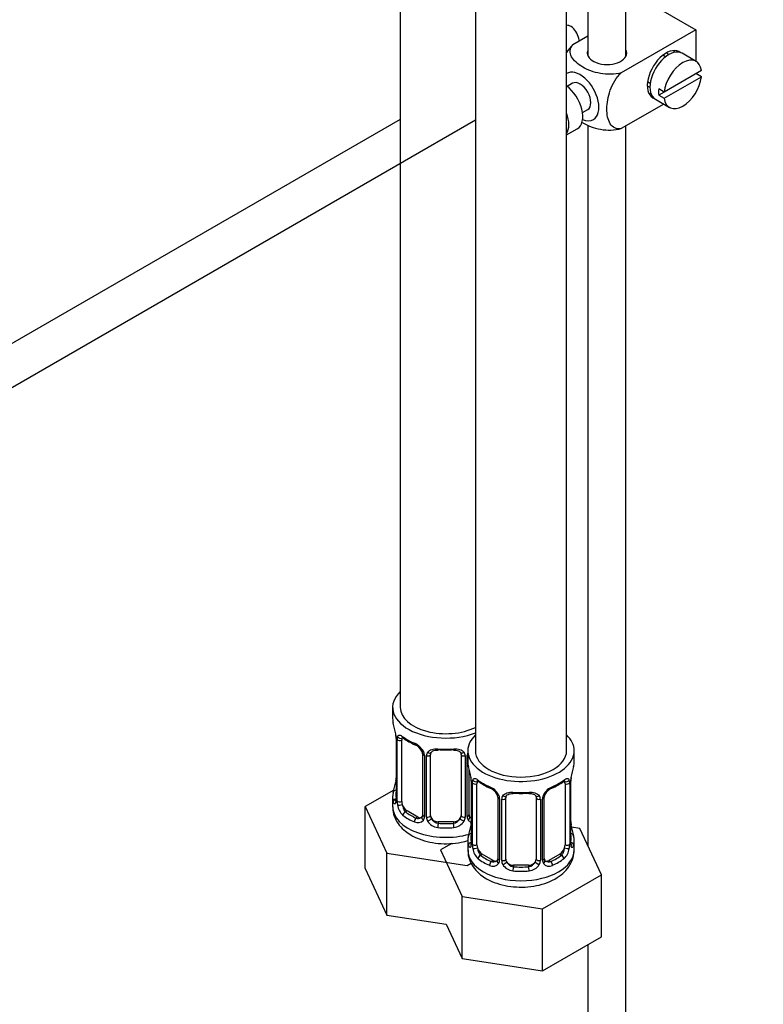
# Model space of a CAD drawing. Units: millimetres. Extents: x 0 to 1057, y 0 to 1792.
# Drawn here: x 273 to 371, y 180 to 310 of the extents above; entities that cross this region are included whole.
import ezdxf
from ezdxf import colors
from ezdxf.entities.mleader import LeaderData, LeaderLine
from ezdxf.math import Vec2, Vec3

# ---------------------------------------------------------------- set-up
doc = ezdxf.new("R2010")
doc.units = ezdxf.units.MM
doc.layers.add('DV7_Défaut', color=7, linetype='Continuous')
doc.layers.add('Défaut', color=7, linetype='Continuous')

# ---------------------------------------------------------------- blocks, each defined once
blk = doc.blocks.new('_DOT')
at = {"color": 0}
blk.add_line((0, 0), (-1, 0), dxfattribs=at)
at = {"color": 0, "const_width": 0.333}
blk.add_lwpolyline([(-0.1665, 0, 1), (0.1665, 0, 1)], format="xyb", close=True, dxfattribs=at)
blk = doc.blocks.new('SE6')
at = {"layer": 'DV7_Défaut', "color": 7, "linetype": 'Continuous'}
for p, q in [((323.35, 409.83), (323.35, 219.35)), ((333.24, 407.47), (333.24, 213.64)), ((345.24, 213.64), (345.24, 405.49)), ((348.06, 383.32), (348.06, 305.08)), ((353.06, 305.08), (353.06, 383.28)), ((355.86, 312.23), (362.23, 308.55)), ((362.23, 308.55), (352.42, 302.89)), ((362.23, 308.55), (362.23, 304.43)), ((348.06, 307.72), (346.06, 306.57)), ((358.25, 304.99), (357.9, 305.2)), ((362.28, 304.4), (360.44, 305.46)), ((362.98, 303.19), (358.08, 300.36)), ((358.08, 299.55), (362.98, 302.38)), ((362.98, 302.38), (362.27, 302.78)), ((346.02, 301.51), (345.34, 301.11)), ((355.9, 301.73), (356.25, 301.53)), ((358.08, 300.36), (357.37, 300.77)), ((358.08, 300.36), (357.37, 299.96)), ((357.37, 299.96), (358.08, 299.55)), ((358.02, 298.78), (352.42, 295.55)), ((356.94, 299.4), (358.78, 298.34)), ((347.34, 297.65), (348.02, 298.05)), ((323.35, 296.75), (245.33, 251.71)), ((247.82, 247.37), (333.24, 296.69)), ((348.06, 296.02), (348.06, 201.14)), ((353.06, 101.37), (353.06, 295.91)), ((345.24, 294.71), (346.65, 295.52)), ((322.35, 219.35), (322.35, 217.88)), ((322.8, 215.35), (322.8, 207.29)), ((322.82, 215.27), (322.82, 207.21)), ((322.94, 207.05), (322.94, 215.11)), ((323.55, 206.96), (323.55, 215.02)), ((326.29, 213.25), (326.29, 205.19)), ((326.53, 213.04), (326.53, 204.98)), ((326.8, 204.91), (326.8, 212.97)), ((327.35, 205.1), (327.35, 213.16)), ((331.35, 213.16), (331.35, 205.1)), ((331.89, 212.97), (331.89, 204.91)), ((332.16, 204.98), (332.16, 213.04)), ((332.24, 213.64), (332.24, 212.17)), ((346.24, 212.17), (346.24, 213.64)), ((332.4, 205.19), (332.4, 211.28)), ((332.7, 209.64), (332.7, 201.58)), ((332.72, 209.56), (332.72, 201.49)), ((332.84, 201.34), (332.84, 209.4)), ((333.45, 201.25), (333.45, 209.31)), ((345.04, 209.31), (345.04, 201.25)), ((345.65, 209.4), (345.65, 201.34)), ((345.77, 201.49), (345.77, 209.56)), ((345.79, 201.58), (345.79, 209.64)), ((322.51, 208.47), (318.75, 206.29)), ((322.35, 207.53), (322.35, 206.29)), ((336.19, 207.53), (336.19, 199.47)), ((337.24, 199.38), (337.24, 207.44)), ((341.24, 207.44), (341.24, 199.38)), ((342.3, 199.47), (342.3, 207.53)), ((318.75, 206.29), (321.59, 200.18)), ((318.75, 198.13), (318.75, 206.29)), ((336.43, 207.32), (336.43, 199.26)), ((336.7, 199.19), (336.7, 207.26)), ((341.79, 207.26), (341.79, 199.19)), ((342.06, 199.26), (342.06, 207.32)), ((324.25, 205.74), (324.03, 205.6)), ((325.67, 204.92), (324.25, 205.74)), ((325.67, 204.92), (325.44, 204.79)), ((328.35, 204.28), (328.35, 204.09)), ((330.35, 204.28), (328.35, 204.28)), ((330.35, 204.28), (330.35, 204.09)), ((347, 203.42), (345.87, 203.59)), ((349.84, 197.3), (347, 203.42)), ((330.16, 201.45), (328.65, 200.58)), ((332.24, 201.82), (332.24, 200.57)), ((346.24, 200.57), (346.24, 201.82)), ((321.59, 200.18), (332.18, 198.54)), ((321.59, 192.01), (321.59, 200.18)), ((328.65, 200.58), (331.49, 194.46)), ((334.15, 200.02), (333.92, 199.89)), ((335.57, 199.2), (334.15, 200.02)), ((344.34, 200.02), (342.92, 199.2)), ((344.34, 200.02), (344.56, 199.89)), ((332.18, 198.54), (332.7, 198.84)), ((335.57, 199.2), (335.34, 199.07)), ((338.24, 198.56), (338.24, 198.38)), ((340.24, 198.56), (338.24, 198.56)), ((340.24, 198.56), (340.24, 198.38)), ((342.92, 199.2), (343.15, 199.07)), ((318.75, 198.13), (321.59, 192.01)), ((342.08, 192.82), (349.84, 197.3)), ((349.84, 189.14), (349.84, 197.3)), ((331.49, 194.46), (342.08, 192.82)), ((331.49, 186.3), (331.49, 194.46)), ((321.59, 192.01), (329.4, 190.8)), ((342.08, 184.66), (342.08, 192.82)), ((329.4, 190.8), (331.49, 186.3)), ((342.08, 184.66), (349.84, 189.14)), ((348.06, 188.11), (348.06, 101.37)), ((331.49, 186.3), (342.08, 184.66))]:
    blk.add_line(p, q, dxfattribs=at)
for centre, radius, start, end in [((308.17, 213.08), 14.86, 10.7478, 16.3941), ((320.19, 215.35), 2.61, 0.0551, 10.1582), ((319.27, 215.23), 3.55, 0.6583, 9.9884), ((324.04, 215.16), 1.11, 160.4927, 182.2972), ((327.88, 220.67), 6.75, 232.564, 247.3658), ((324.23, 212.33), 2.5, 29.8198, 66.9998), ((324.57, 212.75), 1.83, 27.7618, 67.1037), ((325.7, 213.28), 0.591, 357.3791, 32.8049), ((325.37, 213.02), 1.16, 1.0203, 28.275), ((327.59, 212.99), 0.785, 144.9712, 180.8641), ((331.1, 212.99), 0.785, 359.1311, 35.0336), ((333.32, 213.02), 1.16, 158.4818, 178.9861), ((318.07, 207.36), 14.86, 10.7478, 16.3941), ((360.42, 207.36), 14.86, 163.606, 169.2521), ((320.69, 210.02), 2.11, 349.5044, 0.9706), ((330.09, 209.64), 2.61, 0.0551, 10.1582), ((329.17, 209.51), 3.55, 0.6583, 9.9884), ((349.32, 209.52), 3.55, 170.0079, 179.3454), ((347.91, 209.68), 2.11, 169.5011, 180.9683), ((308.17, 212.34), 14.86, 343.6059, 349.2522), ((333.94, 209.44), 1.11, 160.4927, 182.2972), ((337.78, 214.96), 6.75, 232.564, 247.3658), ((334.13, 206.61), 2.5, 29.8198, 66.9998), ((334.47, 207.03), 1.83, 27.7618, 67.1037), ((344.36, 206.61), 2.5, 113.0004, 150.18), ((344.03, 207.02), 1.85, 113.0986, 152.0207), ((340.66, 215.05), 6.86, 292.7507, 307.3195), ((344.55, 209.44), 1.1, 357.6841, 19.526), ((335.6, 207.57), 0.591, 357.3791, 32.8049), ((335.27, 207.3), 1.16, 1.0203, 28.275), ((337.49, 207.27), 0.785, 144.9712, 180.8641), ((341, 207.27), 0.785, 359.1311, 35.0336), ((343.22, 207.3), 1.16, 151.7186, 178.9861), ((342.92, 207.56), 0.614, 147.9695, 182.1724), ((321.8, 207.24), 0.993, 346.0617, 3.1855), ((321.53, 207.17), 1.29, 343.3385, 1.8084), ((325.83, 207.08), 2.89, 180.5093, 191.9483), ((325.29, 206.83), 2.32, 188.7542, 226.8152), ((325.72, 205.48), 0.746, 247.8303, 300.0712), ((326.04, 205.08), 0.235, 280.0787, 342.5601), ((325.75, 204.96), 0.779, 325.2937, 1.0277), ((327.9, 204.93), 1.1, 180.837, 209.4908), ((330.79, 204.93), 1.1, 330.5042, 359.168), ((332.94, 204.96), 0.779, 178.9659, 214.7127), ((332.97, 205.47), 0.735, 217.7306, 239.8606), ((332.65, 205.14), 0.251, 166.7825, 223.4961), ((332.97, 205.47), 0.735, 239.8606, 247.9006), ((325.65, 205.14), 0.972, 242.8666, 320.2121), ((328.43, 205.25), 1.72, 210.2871, 265.0453), ((328.52, 205.29), 1.21, 206.8319, 261.5389), ((330.17, 205.28), 1.2, 278.249, 333.3802), ((330.26, 205.25), 1.72, 274.9548, 329.7127), ((333.04, 205.14), 0.972, 219.7872, 248.4055), ((318.07, 206.62), 14.86, 343.6059, 349.2522), ((330.59, 204.3), 2.11, 349.5044, 0.9706), ((348.44, 204.35), 2.64, 180.0674, 190.5586), ((360.42, 206.62), 14.86, 190.7479, 196.394), ((331.7, 201.53), 0.993, 346.0617, 3.1855), ((331.43, 201.45), 1.29, 343.3385, 1.8084), ((335.73, 201.36), 2.89, 180.5093, 191.9483), ((342.76, 201.36), 2.89, 348.0493, 359.4931), ((347.06, 201.45), 1.29, 178.1771, 196.676), ((346.74, 201.52), 0.942, 176.3671, 194.442), ((335.19, 201.11), 2.32, 188.7542, 226.8152), ((343.3, 201.11), 2.32, 313.1842, 351.2464), ((335.55, 199.42), 0.972, 242.8666, 320.2121), ((335.62, 199.76), 0.746, 247.8303, 300.0712), ((335.94, 199.37), 0.235, 280.0787, 342.5601), ((335.65, 199.25), 0.779, 325.2937, 1.0277), ((337.8, 199.21), 1.1, 180.837, 209.4908), ((338.33, 199.54), 1.72, 210.2871, 265.0453), ((338.42, 199.57), 1.21, 206.8319, 261.5389), ((340.07, 199.57), 1.2, 278.249, 333.3802), ((340.16, 199.54), 1.72, 274.9548, 329.7127), ((340.69, 199.21), 1.1, 330.5042, 359.168), ((342.84, 199.25), 0.779, 178.9659, 214.7127), ((342.94, 199.42), 0.972, 219.7872, 297.134), ((342.87, 199.75), 0.735, 217.7306, 239.8606), ((342.55, 199.42), 0.251, 166.7825, 223.4961), ((342.87, 199.75), 0.735, 239.8606, 292.8078)]:
    blk.add_arc(centre, radius, start, end, dxfattribs=at)
for centre, major_axis, ratio, start_param, end_param in [((358.34, 302.63), (-1.75, -3.03), 0.57735, 3.040405, 6.283185), ((358.69, 302.43), (1.75, 3.03), 0.57735, 0, 3.141593), ((350.56, 305.49), (-2.6, 0), 0.57735, 6.004938, 6.283185), ((350.56, 305.49), (-2.6, 0), 0.57735, 0, 3.419839), ((360.53, 301.37), (-1.75, -3.03), 0.57735, 2.499542, 5.35444), ((357.28, 303.25), (1.25, 2.17), 0.57735, 0, 0.141897), ((357.28, 303.25), (1.25, 2.17), 0.57735, 6.141288, 6.283185), ((357.28, 303.25), (1.7, 2.94), 0.57735, -0.389872, -0.267297), ((347.02, 299.78), (1.75, -3.03), 0.57735, 0, 3.157825), ((360.53, 301.37), (1.75, 3.03), 0.57735, 2.499542, 5.35444), ((344.9, 298.55), (1.75, -3.03), 0.57735, 0, 2.217095), ((347.02, 299.78), (-1, 1.73), 0.57735, 3.141593, 6.283185), ((357.28, 303.25), (1.25, 2.17), 0.57735, 2.999696, 3.28349), ((359.82, 301.78), (-1.75, -3.03), 0.57735, 5.35444, 5.641135), ((357.28, 303.25), (1.7, 2.94), 0.57735, 3.408889, 3.531465), ((358.34, 302.63), (-1.75, -3.03), 0.57735, 0, 0.101188), ((343.06, 297.49), (-1.75, 3.03), 0.57735, 3.435243, 4.418739), ((347.02, 299.78), (1.75, -3.03), 0.57735, 5.632048, 6.283185), ((329.35, 219.35), (7, 0), 0.57735, 2.600493, 5.303243), ((329.35, 219.35), (6, 0), 0.57735, 3.141593, 5.419863), ((329.35, 217.88), (7, 0), 0.57735, 3.141593, 3.293694), ((323.2, 215.35), (0.4, 0), 0.57735, 3.135684, 3.513239), ((323.36, 215.62), (0.373, -0.146), 0.85055, 3.855675, 5.740852), ((324.25, 214.62), (-0.5, 0.866), 0.57735, 0.338885, 0.785398), ((329.35, 217.88), (-7, 0), 0.57735, 0.633297, 0.937499), ((324.03, 215.63), (0.247, 0.314), 0.658162, 2.44473, 3.142145), ((339.24, 213.64), (7, 0), 0.57735, 2.600493, 6.283185), ((339.24, 213.64), (7, 0), 0.57735, 0, 0.5411), ((323.3, 215.21), (0.4, 0), 0.57735, 3.555344, 5.371005), ((325.44, 214.81), (0.156, 0.368), 0.483207, 2.29088, 3.141114), ((325.44, 214.81), (0.156, 0.368), 0.483207, 3.141114, 3.163655), ((329.35, 217.88), (-7, 0), 0.57735, 1.418695, 1.722897), ((328.35, 214.12), (0.035, 0.398), 0.123712, 2.191761, 3.145464), ((330.35, 214.12), (-0.035, 0.398), 0.123712, 3.122376, 4.091425), ((326.56, 213.78), (0.359, 0.176), 0.358003, 3.117248, 4.05706), ((326.69, 213.25), (0.4, 0), 0.57735, 3.13065, 4.298637), ((326.95, 213.19), (0.4, 0), 0.57735, 4.340743, 6.156403), ((327.08, 213.65), (-0.332, 0.222), 0.641506, 1.587428, 3.143083), ((328.35, 213.16), (-1, 0), 0.816497, 6.158608, 6.283185), ((328.35, 214.12), (0.035, 0.398), 0.123712, 3.145464, 3.762557), ((329.35, 217.56), (6.6, 0), 0.57735, 4.560288, 4.86449), ((330.35, 214.12), (-0.035, 0.398), 0.123712, 2.520628, 3.122376), ((331.61, 213.65), (0.332, 0.222), 0.641506, 3.145883, 4.695758), ((331.74, 213.19), (-0.4, 0), 0.57735, 0.126783, 1.942443), ((332, 213.25), (-0.4, 0), 0.57735, 1.984548, 2.233127), ((339.24, 213.64), (6, 0), 0.57735, 3.141593, 6.283185), ((339.24, 212.17), (7, 0), 0.57735, 3.141593, 3.293694), ((339.24, 212.17), (-7, 0), 0.57735, 2.989492, 3.141593), ((323.15, 209.49), (0.395, -0.063), 0.166114, 2.853764, 3.653865), ((333.1, 209.64), (0.4, 0), 0.57735, 3.135684, 3.513239), ((333.2, 209.49), (0.4, 0), 0.57735, 3.555344, 5.371005), ((333.26, 209.91), (0.373, -0.146), 0.85055, 3.855675, 5.740852), ((334.15, 208.9), (-0.5, 0.866), 0.57735, 0.338885, 0.785398), ((339.24, 212.17), (-7, 0), 0.57735, 0.633297, 0.937499), ((333.92, 209.91), (0.247, 0.314), 0.658162, 2.44473, 3.142145), ((335.34, 209.09), (0.156, 0.368), 0.483207, 2.29088, 3.141114), ((335.34, 209.09), (0.156, 0.368), 0.483207, 3.141114, 3.163655), ((343.15, 209.09), (-0.156, 0.368), 0.483207, 3.122894, 3.992305), ((339.24, 212.17), (7, 0), 0.57735, 5.345686, 5.649888), ((344.56, 209.91), (-0.247, 0.314), 0.658162, 3.141, 3.838456), ((345.23, 209.91), (-0.373, -0.146), 0.85055, 0.542333, 2.42751), ((344.34, 208.9), (0.5, 0.866), 0.57735, 5.497787, 5.9443), ((345.29, 209.49), (-0.4, 0), 0.57735, 0.912181, 2.727841), ((345.39, 209.64), (-0.4, 0), 0.57735, 2.769946, 3.161405), ((329.35, 207.53), (7, 0), 0.57735, 2.989492, 3.293694), ((322.82, 208.11), (0.387, -0.103), 0.80707, 1.846723, 3.352676), ((329.35, 207.86), (6.6, 0), 0.57735, 3.017713, 3.265472), ((336.46, 208.06), (0.359, 0.176), 0.358003, 3.117248, 4.05706), ((336.59, 207.53), (0.4, 0), 0.57735, 3.13065, 4.298637), ((336.85, 207.47), (0.4, 0), 0.57735, 4.340743, 6.156403), ((336.98, 207.94), (-0.332, 0.222), 0.641506, 1.587428, 3.143083), ((338.24, 207.44), (-1, 0), 0.816497, 6.158608, 6.283185), ((339.24, 212.17), (-7, 0), 0.57735, 1.418695, 1.722897), ((338.24, 208.4), (0.035, 0.398), 0.123712, 2.191761, 3.145464), ((338.24, 208.4), (0.035, 0.398), 0.123712, 3.145464, 3.762557), ((339.24, 211.84), (6.6, 0), 0.57735, 4.560288, 4.86449), ((340.24, 208.4), (-0.035, 0.398), 0.123712, 2.520628, 3.122376), ((340.24, 208.4), (-0.035, 0.398), 0.123712, 3.122376, 4.091425), ((341.51, 207.94), (0.332, 0.222), 0.641506, 3.145883, 4.695758), ((341.64, 207.47), (-0.4, 0), 0.57735, 0.126783, 1.942443), ((341.9, 207.53), (-0.4, 0), 0.57735, 1.984548, 3.154147), ((342.03, 208.06), (-0.359, 0.176), 0.358003, 2.226125, 3.16105), ((329.35, 206.29), (7, 0), 0.57735, 3.141593, 5.166924), ((322.82, 206.96), (-0.387, -0.103), 0.80707, 4.501306, 6.072102), ((323.15, 206.88), (0.381, -0.123), 0.86268, 3.130401, 3.728142), ((323.2, 207.29), (0.4, 0), 0.57735, 3.118295, 3.141593), ((323.2, 207.29), (0.4, 0), 0.57735, 3.141593, 3.513239), ((323.3, 207.14), (-0.4, 0), 0.57735, 0.413752, 2.229412), ((323.36, 206.57), (-0.392, -0.078), 0.178244, 0.357599, 2.242775), ((324.25, 206.55), (-0.5, 0.866), 0.57735, 0.785398, 1.231911), ((324.25, 206.55), (0.5, -0.866), 0.57735, 4.373504, 5.497787), ((324.03, 205.28), (-0.247, -0.314), 0.658162, 4.015526, 5.586322), ((329.35, 207.53), (-7, 0), 0.57735, 0.633297, 0.937499), ((329.35, 207.86), (-6.6, 0), 0.57735, 0.633297, 0.937499), ((325.67, 205.74), (-0.5, 0.866), 0.57735, 2.356194, 3.141593), ((326.56, 204.73), (0.333, -0.222), 0.670791, 3.120491, 4.652076), ((326.69, 205.19), (0.4, 0), 0.57735, 3.141593, 4.298637), ((326.95, 205.13), (-0.4, 0), 0.57735, 1.19915, 3.01481), ((328.35, 205.1), (1, 0), 0.816497, 3.141593, 3.588106), ((330.35, 205.1), (1, 0), 0.816497, 5.836672, 6.283185), ((331.74, 205.13), (0.4, 0), 0.57735, 3.268375, 5.084035), ((332, 205.19), (-0.4, 0), 0.57735, 1.984548, 3.141593), ((332.13, 204.73), (-0.333, -0.222), 0.670791, 1.631109, 3.171236), ((333.02, 205.74), (0.5, 0.866), 0.57735, 3.141593, 3.446423), ((325.44, 204.46), (-0.156, -0.368), 0.483207, 3.861676, 5.432473), ((327.08, 204.6), (-0.355, -0.185), 0.387288, 0.98259, 2.867767), ((328.35, 205.1), (-1, 0), 0.816497, 0.446513, 1.570796), ((328.35, 203.77), (-0.035, -0.398), 0.123712, 3.762557, 5.333353), ((329.35, 207.53), (7, 0), 0.57735, 4.560288, 4.86449), ((329.35, 207.86), (-6.6, 0), 0.57735, 1.418695, 1.722897), ((330.35, 205.1), (1, 0), 0.816497, 4.712389, 5.836672), ((330.35, 203.77), (0.035, -0.398), 0.123712, 0.949832, 2.520628), ((331.61, 204.6), (0.355, -0.185), 0.387288, 3.415419, 5.300595), ((333.04, 203.77), (0.395, -0.063), 0.166114, 2.853764, 3.653865), ((345.44, 203.77), (-0.395, -0.063), 0.166114, 2.62932, 3.429422), ((339.24, 201.82), (7, 0), 0.57735, 2.989492, 3.293694), ((332.72, 202.39), (0.387, -0.103), 0.80707, 1.846723, 3.352676), ((339.24, 202.14), (6.6, 0), 0.57735, 3.017713, 3.265472), ((345.77, 202.39), (-0.387, -0.103), 0.80707, 2.93051, 4.436462), ((339.24, 202.14), (-6.6, 0), 0.57735, 3.017713, 3.265472), ((339.24, 201.82), (-7, 0), 0.57735, 2.989492, 3.293694), ((332.72, 201.24), (-0.387, -0.103), 0.80707, 4.501306, 6.072102), ((333.04, 201.16), (0.381, -0.123), 0.86268, 3.130401, 3.728142), ((333.1, 201.58), (0.4, 0), 0.57735, 3.141593, 3.513239), ((333.1, 201.58), (0.4, 0), 0.57735, 3.118295, 3.141593), ((333.2, 201.43), (-0.4, 0), 0.57735, 0.413752, 2.229412), ((334.15, 200.84), (-0.5, 0.866), 0.57735, 0.785398, 1.231911), ((344.34, 200.84), (0.5, 0.866), 0.57735, 5.051274, 5.497787), ((345.29, 201.43), (0.4, 0), 0.57735, 4.053773, 5.869434), ((345.39, 201.58), (-0.4, 0), 0.57735, 2.769946, 3.141593), ((345.77, 201.24), (0.387, -0.103), 0.80707, 0.211083, 1.781879), ((345.39, 201.58), (-0.4, 0), 0.57735, 3.141593, 3.16254), ((345.44, 201.16), (-0.381, -0.123), 0.86268, 2.555043, 3.150719), ((339.24, 200.57), (7, 0), 0.57735, 3.141593, 6.283185), ((333.26, 200.86), (-0.392, -0.078), 0.178244, 0.357599, 2.242775), ((334.15, 200.84), (0.5, -0.866), 0.57735, 4.373504, 5.497787), ((333.92, 199.56), (-0.247, -0.314), 0.658162, 4.015526, 5.586322), ((339.24, 202.14), (-6.6, 0), 0.57735, 0.633297, 0.937499), ((339.24, 202.14), (6.6, 0), 0.57735, 5.345686, 5.649888), ((344.34, 200.84), (0.5, 0.866), 0.57735, 3.926991, 5.051274), ((344.56, 199.56), (0.247, -0.314), 0.658162, 0.696863, 2.267659), ((345.23, 200.86), (0.392, -0.078), 0.178244, 4.04041, 5.925586), ((339.24, 201.82), (-7, 0), 0.57735, 0.633297, 0.937499), ((335.34, 198.75), (-0.156, -0.368), 0.483207, 3.861676, 5.432473), ((335.57, 200.02), (-0.5, 0.866), 0.57735, 2.356194, 3.141593), ((336.46, 199.01), (0.333, -0.222), 0.670791, 3.120491, 4.652076), ((336.59, 199.47), (0.4, 0), 0.57735, 3.141593, 4.298637), ((336.85, 199.41), (-0.4, 0), 0.57735, 1.19915, 3.01481), ((336.98, 198.89), (-0.355, -0.185), 0.387288, 0.98259, 2.867767), ((338.24, 199.38), (1, 0), 0.816497, 3.141593, 3.588106), ((338.24, 199.38), (1, 0), 0.816497, 3.588106, 4.712389), ((338.24, 198.05), (-0.035, -0.398), 0.123712, 3.762557, 5.333353), ((339.24, 202.14), (-6.6, 0), 0.57735, 1.418695, 1.722897), ((340.24, 199.38), (1, 0), 0.816497, 4.712389, 5.836672), ((340.24, 198.05), (0.035, -0.398), 0.123712, 0.949832, 2.520628), ((340.24, 199.38), (1, 0), 0.816497, 5.836672, 6.283185), ((341.51, 198.89), (0.355, -0.185), 0.387288, 3.415419, 5.300595), ((341.64, 199.41), (0.4, 0), 0.57735, 3.268375, 5.084035), ((341.9, 199.47), (-0.4, 0), 0.57735, 1.984548, 3.141593), ((342.03, 199.01), (-0.333, -0.222), 0.670791, 1.631109, 3.171236), ((342.92, 200.02), (0.5, 0.866), 0.57735, 3.141593, 3.926991), ((343.15, 198.75), (0.156, -0.368), 0.483207, 0.850713, 2.421509), ((339.24, 201.82), (7, 0), 0.57735, 5.345686, 5.649888), ((339.24, 201.82), (7, 0), 0.57735, 4.560288, 4.86449)]:
    blk.add_ellipse(centre, major_axis=major_axis, ratio=ratio, start_param=start_param, end_param=end_param, dxfattribs=at)
for points, knots in [([(346.92, 307.06), (346.9, 307.18), (346.87, 307.3), (346.65, 308.08), (346.34, 308.68), (345.66, 309.08), (345.45, 309.14), (345.24, 309.16)], [0, 0, 0, 0, 0.113768, 0.113768, 0.757692, 0.757692, 1, 1, 1, 1]), ([(352.42, 302.89), (351.58, 302.65), (350.58, 302.64), (348.8, 302.96), (348.02, 303.27), (346.7, 304.04), (346.17, 304.49), (345.62, 305.51), (345.65, 306.09), (346.06, 306.57)], [0, 0, 0, 0, 0.25, 0.25, 0.5, 0.5, 0.75, 0.75, 1, 1, 1, 1]), ([(352.42, 295.55), (351.79, 295.43), (351.28, 295.7), (350.67, 296.69), (350.55, 297.39), (350.55, 298.91), (350.68, 299.74), (351.29, 301.44), (351.8, 302.29), (352.42, 302.89)], [0, 0, 0, 0, 0.25, 0.25, 0.5, 0.5, 0.75, 0.75, 1, 1, 1, 1]), ([(347.2, 296.4), (347.26, 296.36), (347.32, 296.33), (348.04, 295.92), (348.82, 295.61), (350.59, 295.29), (351.59, 295.31), (352.42, 295.55)], [0, 0, 0, 0, 0.042593, 0.042593, 0.521297, 0.521297, 1, 1, 1, 1]), ([(323, 215.53), (323.03, 215.59), (323.06, 215.64), (323.15, 215.7), (323.21, 215.71), (323.33, 215.7), (323.39, 215.68), (323.54, 215.61), (323.62, 215.56), (323.7, 215.49)], [0, 0, 0, 0, 0.25, 0.25, 0.5, 0.5, 0.75, 0.75, 1, 1, 1, 1]), ([(323.6, 215.42), (323.6, 215.42), (323.6, 215.42), (323.66, 215.4), (323.73, 215.34), (323.78, 215.31)], [0, 0, 0, 0, 0.124525, 0.580897, 1, 1, 1, 1]), ([(326.95, 213.44), (327.01, 213.52), (327.09, 213.6), (327.28, 213.72), (327.38, 213.77), (327.62, 213.85), (327.75, 213.87), (328.01, 213.9), (328.15, 213.9), (328.28, 213.89)], [0, 0, 0, 0, 0.25, 0.25, 0.5, 0.5, 0.75, 0.75, 1, 1, 1, 1]), ([(330.41, 213.89), (330.55, 213.9), (330.68, 213.9), (330.94, 213.87), (331.07, 213.85), (331.31, 213.77), (331.41, 213.72), (331.6, 213.6), (331.68, 213.52), (331.75, 213.44)], [0, 0, 0, 0, 0.25, 0.25, 0.5, 0.5, 0.75, 0.75, 1, 1, 1, 1]), ([(327.42, 213.43), (327.43, 213.45), (327.47, 213.51), (327.63, 213.63), (327.92, 213.71), (328.18, 213.74), (328.31, 213.72), (328.31, 213.72)], [0, 0, 0, 0, 0.082824, 0.394192, 0.683401, 0.991764, 1, 1, 1, 1]), ([(330.38, 213.71), (330.42, 213.72), (330.57, 213.73), (330.85, 213.7), (331.12, 213.59), (331.25, 213.48), (331.28, 213.41), (331.29, 213.4)], [0, 0, 0, 0, 0.089591, 0.366068, 0.645251, 0.924386, 1, 1, 1, 1]), ([(332.9, 209.81), (332.93, 209.88), (332.96, 209.92), (333.05, 209.98), (333.11, 210), (333.23, 209.99), (333.29, 209.96), (333.44, 209.89), (333.52, 209.84), (333.6, 209.77)], [0, 0, 0, 0, 0.25, 0.25, 0.5, 0.5, 0.75, 0.75, 1, 1, 1, 1]), ([(344.89, 209.77), (344.97, 209.84), (345.05, 209.89), (345.2, 209.96), (345.26, 209.99), (345.38, 210), (345.44, 209.98), (345.53, 209.92), (345.56, 209.88), (345.59, 209.81)], [0, 0, 0, 0, 0.25, 0.25, 0.5, 0.5, 0.75, 0.75, 1, 1, 1, 1]), ([(333.5, 209.7), (333.5, 209.71), (333.5, 209.71), (333.56, 209.69), (333.63, 209.63), (333.68, 209.59)], [0, 0, 0, 0, 0.124525, 0.580897, 1, 1, 1, 1]), ([(344.81, 209.59), (344.83, 209.61), (344.9, 209.67), (344.98, 209.7), (345, 209.7), (345, 209.7)], [0, 0, 0, 0, 0.219071, 0.701391, 1, 1, 1, 1]), ([(336.84, 207.72), (336.91, 207.81), (336.99, 207.88), (337.18, 208.01), (337.28, 208.06), (337.52, 208.13), (337.65, 208.16), (337.91, 208.18), (338.05, 208.18), (338.18, 208.17)], [0, 0, 0, 0, 0.25, 0.25, 0.5, 0.5, 0.75, 0.75, 1, 1, 1, 1]), ([(337.32, 207.71), (337.33, 207.73), (337.37, 207.8), (337.53, 207.91), (337.82, 208), (338.08, 208.03), (338.2, 208), (338.21, 208)], [0, 0, 0, 0, 0.082824, 0.394192, 0.683401, 0.991764, 1, 1, 1, 1]), ([(340.28, 208), (340.32, 208), (340.47, 208.02), (340.75, 207.98), (341.02, 207.88), (341.15, 207.77), (341.18, 207.7), (341.19, 207.68)], [0, 0, 0, 0, 0.089591, 0.366068, 0.645251, 0.924386, 1, 1, 1, 1]), ([(340.31, 208.17), (340.44, 208.18), (340.58, 208.18), (340.84, 208.16), (340.97, 208.13), (341.2, 208.06), (341.31, 208.01), (341.5, 207.88), (341.58, 207.81), (341.64, 207.72)], [0, 0, 0, 0, 0.25, 0.25, 0.5, 0.5, 0.75, 0.75, 1, 1, 1, 1]), ([(322.39, 206.27), (322.38, 206.1), (322.35, 205.62), (322.63, 204.75), (323.19, 203.82), (323.96, 203.06), (324.52, 202.7), (324.81, 202.51)], [0, 0, 0, 0, 0.096435, 0.331984, 0.564527, 0.806426, 1, 1, 1, 1]), ([(322.77, 206.8), (322.75, 206.73), (322.72, 206.69), (322.66, 206.64), (322.62, 206.63), (322.56, 206.65), (322.53, 206.68), (322.47, 206.78), (322.45, 206.84), (322.43, 206.92)], [0, 0, 0, 0, 0.25, 0.25, 0.5, 0.5, 0.75, 0.75, 1, 1, 1, 1]), ([(322.77, 207.01), (322.76, 207), (322.76, 206.98), (322.76, 206.98), (322.76, 206.98)], [0, 0, 0, 0, 0.7601438, 1, 1, 1, 1]), ([(323.62, 206.57), (323.63, 206.47), (323.65, 206.38), (323.7, 206.19), (323.73, 206.1), (323.83, 205.84), (323.92, 205.7), (324.03, 205.6)], [0, 0, 0, 0, 0.25, 0.25, 0.5, 0.5, 1, 1, 1, 1]), ([(324.81, 202.51), (325.06, 202.38), (325.66, 202.06), (326.87, 201.66), (328.35, 201.41), (329.89, 201.38), (331.23, 201.54), (332.03, 201.75), (332.34, 201.85)], [0, 0, 0, 0, 0.107965, 0.299329, 0.490142, 0.680543, 0.871816, 1, 1, 1, 1]), ([(332.67, 201.08), (332.65, 201.02), (332.62, 200.97), (332.56, 200.92), (332.52, 200.91), (332.46, 200.94), (332.43, 200.97), (332.37, 201.06), (332.35, 201.12), (332.33, 201.2)], [0, 0, 0, 0, 0.25, 0.25, 0.5, 0.5, 0.75, 0.75, 1, 1, 1, 1]), ([(332.67, 201.3), (332.66, 201.28), (332.66, 201.27), (332.66, 201.26), (332.66, 201.26)], [0, 0, 0, 0, 0.760144, 1, 1, 1, 1]), ([(345.83, 201.26), (345.83, 201.26), (345.83, 201.27), (345.83, 201.28), (345.82, 201.29)], [0, 0, 0, 0, 0.644272, 1, 1, 1, 1]), ([(346.16, 201.2), (346.14, 201.12), (346.12, 201.06), (346.06, 200.97), (346.03, 200.94), (345.97, 200.91), (345.93, 200.92), (345.87, 200.97), (345.84, 201.02), (345.82, 201.08)], [0, 0, 0, 0, 0.25, 0.25, 0.5, 0.5, 0.75, 0.75, 1, 1, 1, 1]), ([(332.29, 200.55), (332.28, 200.39), (332.25, 199.91), (332.53, 199.03), (333.09, 198.1), (333.86, 197.34), (334.42, 196.98), (334.71, 196.8)], [0, 0, 0, 0, 0.096435, 0.331984, 0.564527, 0.806426, 1, 1, 1, 1]), ([(333.52, 200.85), (333.53, 200.76), (333.55, 200.66), (333.6, 200.47), (333.63, 200.38), (333.73, 200.13), (333.82, 199.98), (333.92, 199.89)], [0, 0, 0, 0, 0.25, 0.25, 0.5, 0.5, 1, 1, 1, 1]), ([(334.71, 196.8), (334.96, 196.66), (335.56, 196.35), (336.77, 195.95), (338.25, 195.7), (339.79, 195.66), (341.3, 195.85), (342.75, 196.26), (344, 196.88), (345, 197.66), (345.71, 198.56), (346.16, 199.57), (346.22, 200.21), (346.24, 200.58)], [0, 0, 0, 0, 0.056223, 0.155875, 0.255241, 0.354392, 0.453997, 0.554846, 0.658065, 0.751447, 0.838984, 0.921954, 1, 1, 1, 1]), ([(344.56, 199.89), (344.62, 199.94), (344.67, 200), (344.76, 200.13), (344.8, 200.21), (344.9, 200.47), (344.95, 200.66), (344.97, 200.85)], [0, 0, 0, 0, 0.25, 0.25, 0.5, 0.5, 1, 1, 1, 1])]:
    blk.add_open_spline(points, degree=3, knots=knots, dxfattribs=at)
for points in [[(346.06, 306.57), (345.75, 306.27), (345.47, 305.92), (345.23, 305.53)], [(327.37, 213.26), (327.36, 213.34), (327.38, 213.39), (327.43, 213.42)], [(331.27, 213.43), (331.32, 213.39), (331.34, 213.31), (331.33, 213.18)], [(337.26, 207.54), (337.26, 207.62), (337.28, 207.68), (337.33, 207.71)], [(341.17, 207.71), (341.22, 207.67), (341.24, 207.59), (341.23, 207.47)], [(326.29, 205.19), (326.28, 205.06), (326.26, 204.98), (326.22, 204.96)], [(336.19, 199.47), (336.18, 199.34), (336.16, 199.27), (336.12, 199.24)]]:
    blk.add_open_spline(points, degree=3, dxfattribs=at)

msp = doc.modelspace()

# ---------------------------------------------------------------- block references
at = {"layer": 'Défaut'}
msp.add_blockref('SE6', (0, 0), dxfattribs=at)

# ---------------------------------------------------------------- leaders
at = {"layer": 'Défaut', "color": 7, "linetype": 'Continuous'}
ml = msp.add_multileader_mtext('Standard', dxfattribs=at)
ml.set_content('{\\pxsm0.9;\\fSolid Edge ISO|b1||i0||c0|p34;\\W1.;27/02/2018\\P}', color=256)
ml.set_leader_properties()
ml.set_arrow_properties(name='DOT')
ml.build(insert=Vec2(0, 0))
ml.multileader.update_dxf_attribs({"leader_type": 0, "dogleg_length": 0, "arrow_head_size": 12})
ctx = ml.context
ctx.base_point, ctx.char_height, ctx.arrow_head_size, ctx.landing_gap_size = Vec3(923.17, 1785.02), 12, 12, 4.2
notes = []
notes.append((ctx, [(0, (0, 0, 0), (0, 0), (1, 0), 1, [])]))
ctx.mtext.insert = Vec3(925.17, 1791.14)
for ctx, leaders in notes:
    for number, flags, end, landing, length, lines in leaders:
        leader = LeaderData()
        leader.index, (leader.has_last_leader_line, leader.has_dogleg_vector, leader.attachment_direction) = number, flags
        leader.last_leader_point, leader.dogleg_vector, leader.dogleg_length = Vec3(end), Vec3(landing), length
        for number, points, colour, breaks in lines:
            line = LeaderLine()
            line.index, line.vertices, line.color, line.breaks = number, Vec3.list(points), colors.encode_raw_color(colour), breaks
            leader.lines.append(line)
        ctx.leaders.append(leader)

doc.saveas('drawing.dxf')
